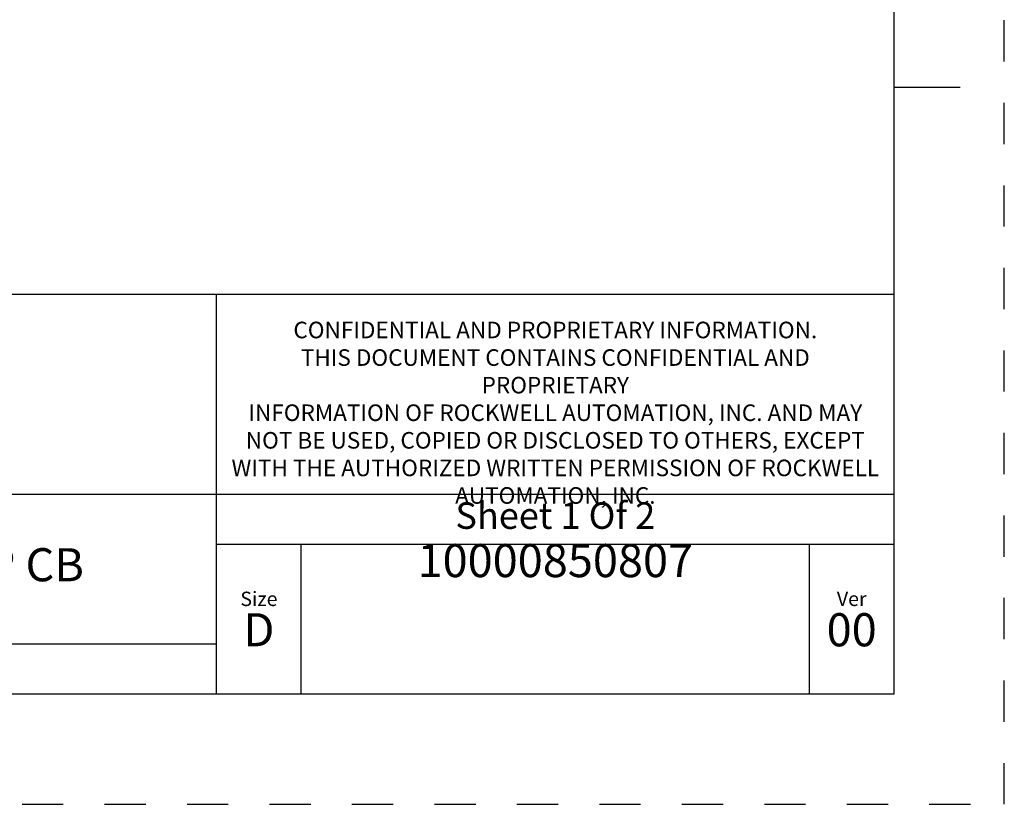
# Model space of a CAD drawing. Units: inches. Extents: x 0 to 34, y -25 to 22.
# Drawn here: x 29.5 to 34, y 0 to 3.6 of the extents above; entities that cross this region are included whole.
import ezdxf

# ---------------------------------------------------------------- set-up
doc = ezdxf.new("R2010")
doc.units = ezdxf.units.IN
doc.header["$LTSCALE"] = 1.87
doc.header["$MEASUREMENT"] = 0
doc.linetypes.add('HIDDEN', pattern=[0.2, 0.1, -0.1])
doc.layers.get('0').update_dxf_attribs({"linetype": 'CONTINUOUS'})
doc.layers.add('DEFAULT_2', color=8, linetype='HIDDEN')
doc.styles.get("Standard").update_dxf_attribs({"font": 'txt', "width": 0.8})

# ---------------------------------------------------------------- blocks, each defined once
blk = doc.blocks.new('*T11')
at = {"color": 0, "linetype": 'ByBlock', "lineweight": -2}
for p, q in [((0, 1.812), (7.68, 1.812)), ((0, 0), (0, 1.812)), ((4.608, 0), (4.608, 1.812)), ((7.68, 0), (7.68, 1.812)), ((0, 0.906), (7.68, 0.906)), ((4.608, 0.6795), (7.68, 0.6795)), ((4.992, 0), (4.992, 0.6795)), ((7.296, 0), (7.296, 0.6795)), ((0, 0.2265), (4.608, 0.2265)), ((2.304, 0), (2.304, 0.2265)), ((0, 0), (7.68, 0))]:
    blk.add_line(p, q, dxfattribs=at)
at = {"color": 0, "linetype": 'Continuous', "insert": (6.144, 1.812), "char_height": 0.075, "width": 2.952, "attachment_point": 2}
blk.add_mtext(' \\PCONFIDENTIAL AND PROPRIETARY INFORMATION.\\PTHIS DOCUMENT CONTAINS CONFIDENTIAL AND PROPRIETARY \\PINFORMATION OF ROCKWELL AUTOMATION, INC. AND MAY \\PNOT BE USED, COPIED OR DISCLOSED TO OTHERS, EXCEPT \\PWITH THE AUTHORIZED WRITTEN PERMISSION OF ROCKWELL \\PAUTOMATION, INC.', dxfattribs=at)
at = {"color": 0, "linetype": 'Continuous', "line_spacing_factor": 0.9}
for s, insert, char_height, width, attachment_point in [('Sheet 1 Of 2', (6.144, 0.79275), 0.12, 2.952, 5), (' \\P{\\W1.0;10000850807}', (6.144, 0.6795), 0.15, 2.184, 2), ('FCCU ASSEMBLED TO 140G-K-4P CB', (2.304, 0.56625), 0.15, 4.488, 5), ('Size\\P \\P \\P\\H0.15;D', (4.8, 0.33975), 0.065, 0.264, 5), ('Ver\\P\\H0.12;{\\W0.8; }\\P\\H0.15;00', (7.488, 0.33975), 0.065, 0.264, 5), ('Date: 10-17-13', (2.364, 0.11325), 0.12, 2.184, 4)]:
    blk.add_mtext(s, dxfattribs=dict(at, insert=insert, char_height=char_height, width=width, attachment_point=attachment_point))

msp = doc.modelspace()

# ---------------------------------------------------------------- linework, layer by layer
at = {"color": 7, "linetype": 'Continuous'}
for p, q in [((33.5, 0.5), (33.5, 21.5)), ((33.5, 3.25), (33.8, 3.25)), ((0.5, 0.5), (33.5, 0.5))]:
    msp.add_line(p, q, dxfattribs=at)
at = {"layer": 'DEFAULT_2', "color": 8, "linetype": 'HIDDEN'}
for p, q in [((34, 0), (34, 22)), ((0, 0), (34, 0))]:
    msp.add_line(p, q, dxfattribs=at)

# ---------------------------------------------------------------- block references
msp.add_blockref('*T11', (25.82, 0.5))

doc.saveas('drawing.dxf')
